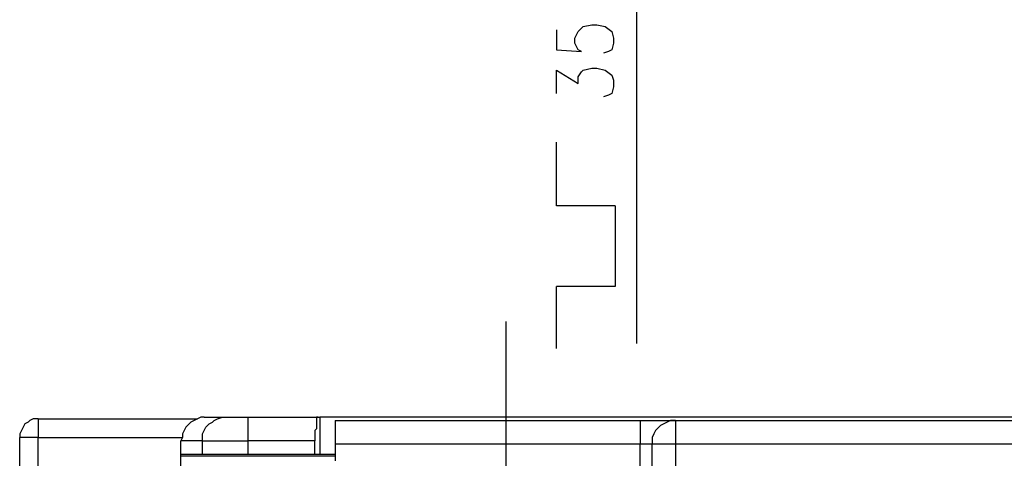
# Model space of a CAD drawing. Extents: x 4 to 294, y 10 to 419.
# Drawn here: x 67 to 108, y 196 to 215 of the extents above; entities that cross this region are included whole.
import ezdxf

# ---------------------------------------------------------------- set-up
doc = ezdxf.new("R2010")
doc.units = 0
doc.header["$MEASUREMENT"] = 0
doc.layers.add('CALQUE_1', color=160, linetype='Continuous')

msp = doc.modelspace()

# ---------------------------------------------------------------- linework, layer by layer
at = {"layer": 'CALQUE_1', "color": 7}
for p, q in [((92.994, 201.018), (92.994, 234.955)), ((89.607, 214.212), (89.607, 213.365)), ((90.384, 213.859), (90.524, 214.141)), ((90.524, 214.141), (90.736, 214.353)), ((90.736, 214.353), (91.089, 214.423)), ((91.089, 214.423), (91.301, 214.423)), ((91.301, 214.423), (91.654, 214.353)), ((91.654, 214.353), (91.936, 214.141)), ((91.936, 214.141), (92.006, 213.859)), ((90.384, 213.648), (90.384, 213.859)), ((92.006, 213.859), (92.006, 213.648)), ((89.607, 213.365), (90.666, 213.295)), ((90.524, 213.365), (90.384, 213.648)), ((90.666, 213.295), (90.524, 213.365)), ((91.936, 213.365), (91.794, 213.295)), ((92.006, 213.648), (91.936, 213.365)), ((91.794, 213.295), (91.583, 213.224)), ((89.607, 211.531), (89.607, 212.518)), ((89.607, 212.518), (90.524, 211.954)), ((90.666, 212.448), (90.736, 212.518)), ((90.736, 212.518), (91.089, 212.589)), ((91.089, 212.589), (91.301, 212.589)), ((91.301, 212.589), (91.654, 212.518)), ((91.654, 212.518), (91.936, 212.307)), ((90.524, 212.236), (90.666, 212.448)), ((90.524, 211.954), (90.524, 212.236)), ((91.936, 212.307), (92.006, 212.095)), ((92.006, 212.095), (92.006, 211.813)), ((92.006, 211.813), (91.936, 211.531)), ((91.794, 211.46), (91.583, 211.39)), ((91.936, 211.531), (91.794, 211.46)), ((89.607, 206.803), (89.607, 209.485)), ((92.077, 206.803), (89.607, 206.803)), ((92.077, 206.803), (92.077, 203.416)), ((92.077, 203.416), (89.607, 203.416)), ((89.607, 200.806), (89.607, 203.416)), ((87.491, 189.376), (87.491, 201.935)), ((67.805, 197.843), (74.508, 197.843)), ((67.805, 197.843), (67.805, 197.066)), ((74.79, 197.913), (75.708, 197.913)), ((75.708, 197.913), (76.625, 197.913)), ((76.625, 197.913), (79.588, 197.913)), ((76.625, 197.913), (76.625, 196.926)), ((79.588, 197.913), (79.659, 197.913)), ((142.032, 197.913), (79.659, 197.913)), ((79.659, 197.913), (79.659, 196.361)), ((80.294, 197.772), (93.135, 197.772)), ((80.294, 197.772), (80.294, 196.784)), ((93.135, 197.772), (94.617, 197.772)), ((93.135, 197.772), (93.135, 196.784)), ((94.617, 197.772), (126.227, 197.772)), ((94.617, 197.772), (94.617, 196.784)), ((67.029, 188.317), (67.029, 197.066)), ((67.805, 197.066), (67.029, 197.066)), ((67.805, 197.066), (73.873, 197.066)), ((67.805, 189.094), (67.805, 197.066)), ((73.802, 196.361), (73.802, 196.926)), ((74.72, 196.926), (73.802, 196.926)), ((74.72, 196.926), (76.625, 196.926)), ((74.72, 196.361), (74.72, 196.926)), ((79.447, 196.926), (76.625, 196.926)), ((76.625, 196.926), (76.625, 196.361)), ((79.447, 196.361), (79.447, 196.926)), ((80.294, 196.784), (80.294, 196.079)), ((93.135, 196.784), (80.294, 196.784)), ((93.629, 196.784), (93.135, 196.784)), ((93.135, 195.302), (93.135, 196.784)), ((93.629, 195.302), (93.629, 196.784)), ((94.617, 196.784), (93.629, 196.784)), ((94.617, 196.784), (94.617, 195.302)), ((126.227, 196.784), (94.617, 196.784)), ((73.802, 196.291), (73.802, 196.361)), ((73.802, 196.361), (74.72, 196.361)), ((74.72, 196.361), (76.625, 196.361)), ((76.625, 196.361), (79.447, 196.361)), ((79.447, 196.361), (79.659, 196.361)), ((79.659, 196.361), (80.294, 196.361)), ((73.802, 195.726), (73.802, 196.291)), ((73.802, 196.291), (80.294, 196.291))]:
    msp.add_line(p, q, dxfattribs=at)
for points in [[(67.805, 197.843), (67.593, 197.843), (67.452, 197.772), (67.382, 197.701), (67.241, 197.631), (67.17, 197.489), (67.1, 197.349), (67.029, 197.208), (67.029, 197.066)], [(74.79, 197.913), (74.649, 197.913), (74.508, 197.843), (74.367, 197.772), (74.226, 197.701), (74.155, 197.631), (74.014, 197.489), (73.943, 197.349), (73.873, 197.208), (73.873, 197.066), (73.802, 196.926)], [(74.72, 196.926), (74.72, 197.208), (74.79, 197.349), (74.861, 197.489), (75.002, 197.631), (75.143, 197.701), (75.213, 197.772), (75.355, 197.843), (75.566, 197.913), (75.708, 197.913)], [(79.588, 197.913), (79.517, 197.913), (79.517, 197.419), (79.447, 197.349), (79.447, 196.926)], [(94.617, 197.772), (94.405, 197.772), (94.264, 197.701), (94.123, 197.631), (93.982, 197.561), (93.911, 197.489), (93.771, 197.349), (93.699, 197.208), (93.629, 197.066), (93.629, 196.784)]]:
    msp.add_lwpolyline(points, dxfattribs=at)

doc.saveas('drawing.dxf')
